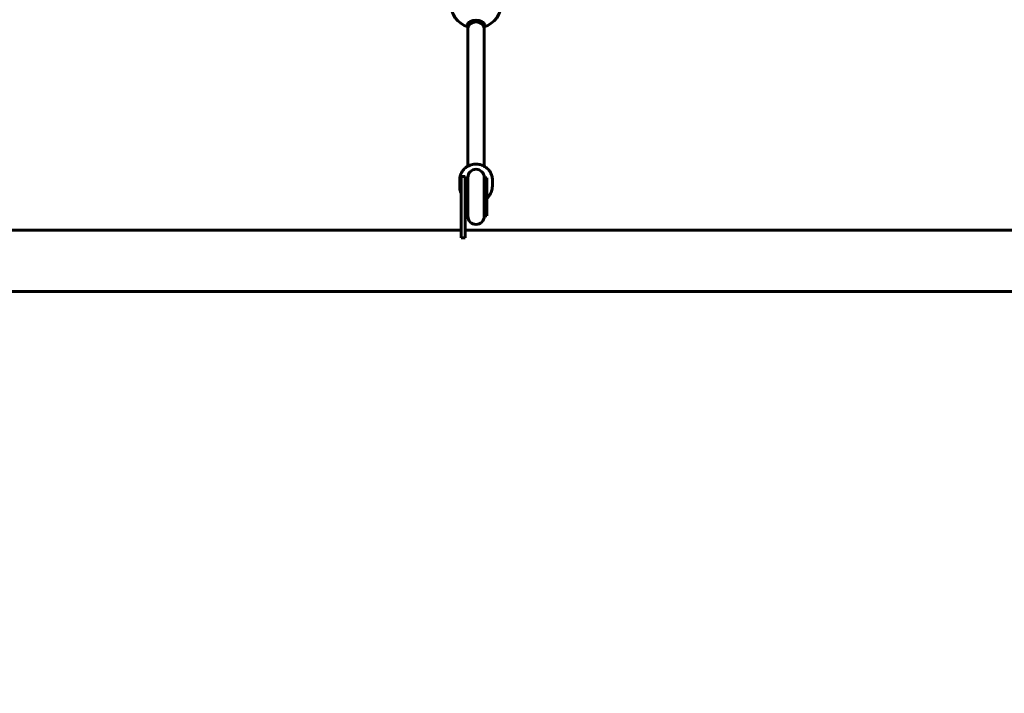
# Model space of a CAD drawing. Units: millimetres. Extents: x 10215 to 41079, y 4255 to 24075.
# Drawn here: x 26898 to 27861, y 11700 to 12359 of the extents above; entities that cross this region are included whole.
import ezdxf

# ---------------------------------------------------------------- set-up
doc = ezdxf.new("R2010")
doc.units = ezdxf.units.MM
doc.header["$LTSCALE"] = 150
doc.layers.add('Widoczne (ISO)', color=7, linetype='Continuous', lineweight=60)
doc.layers.add('Wymiar (ISO)', color=116, linetype='Continuous', lineweight=18)
doc.styles.add('Tekst etykiety (ISO)', font='tahoma.ttf')
doc.dimstyles.new('Domyślne (ISO)', dxfattribs={"dimscale": 150, "dimtxt": 3.5, "dimasz": 2.5, "dimexe": 3.175, "dimexo": 0, "dimgap": 0.762, "dimtad": 1, "dimtoh": 1, "dimdec": 0, "dimrnd": 1e-08, "dimzin": 0, "dimtxsty": 'Tekst etykiety (ISO)', "dimcen": 0.09, "dimdle": 10, "dimclrd": 256, "dimclre": 256, "dimclrt": 256, "dimadec": 0, "dimazin": 0, "dimtfac": 0.714286, "dimtdec": 0, "dimtmove": 0, "dimatfit": 3, "dimfxl": 0, "dimtolj": 1, "dimtzin": 0, "dimlwd": -1, "dimlwe": -1, "dimarcsym": 0})

# ---------------------------------------------------------------- blocks, each defined once
blk = doc.blocks.new('*D6')
at = {"layer": 'Defpoints', "color": 0}
for p in [(36210.66, 12091.51), (13957.51, 11622.81), (36210.66, 8518.04)]:
    blk.add_point(p, dxfattribs=at)
at = {"layer": 'Wymiar (ISO)'}
for p, q in [((36210.66, 12091.51), (36210.66, 8041.79)), ((13957.51, 11622.81), (13957.51, 8041.79)), ((14332.51, 8518.04), (35835.66, 8518.04))]:
    blk.add_line(p, q, dxfattribs=at)
for points in [[(14332.51, 8580.54), (14332.51, 8455.54), (13957.51, 8518.04)], [(35835.66, 8580.54), (35835.66, 8455.54), (36210.66, 8518.04)]]:
    blk.add_solid(points, dxfattribs=at)
at = {"layer": 'Wymiar (ISO)', "insert": (25084.08, 9179.2), "char_height": 525, "attachment_point": 2, "style": 'Tekst etykiety (ISO)'}
blk.add_mtext('\\A1;22253', dxfattribs=at)
blk = doc.blocks.new('81281_Sciezka-zdrowia-1')
at = {"layer": 'Widoczne (ISO)'}
for p, q in [((2378.85, -272.59), (2378.85, -268.01)), ((2394.85, -272.59), (2394.85, -268)), ((2378.85, -407.53), (2378.85, -272.59)), ((2394.85, -407.53), (2394.85, -272.59)), ((2370.85, -427.17), (2370.85, -421.04)), ((2372.35, -437.53), (2372.35, -417.53)), ((2376.35, -417.53), (2372.35, -417.53)), ((2376.35, -417.53), (2376.35, -437.53)), ((2378.35, -418.9), (2376.35, -418.9)), ((2378.35, -418.9), (2378.35, -456.17)), ((2378.85, -418.53), (2378.85, -456.53)), ((2394.85, -456.53), (2394.85, -418.53)), ((2395.35, -418.9), (2395.35, -456.17)), ((2397.35, -418.9), (2395.35, -418.9)), ((2397.35, -418.9), (2397.35, -456.17)), ((2402.85, -427.17), (2402.85, -421.04)), ((2372.35, -437.53), (2372.35, -477.53)), ((2376.35, -477.53), (2376.35, -437.53)), ((2378.35, -456.17), (2376.35, -456.17)), ((2397.35, -456.17), (2395.35, -456.17)), ((1706.35, -469.94), (2372.35, -469.94)), ((2376.35, -469.94), (2934.76, -469.94)), ((2372.35, -477.53), (2376.35, -477.53)), ((1143.95, -530.24), (2934.76, -530.24))]:
    blk.add_line(p, q, dxfattribs=at)
for centre, radius, start, end in [((2386.85, -247.59), 25, 108.65617, 251.34383), ((2386.85, -247.59), 25, 288.66968, 71.33032), ((2386.85, -418.53), 8, 0, 180), ((2386.85, -418.9), 8.5, 180, 199.74992), ((2386.85, -418.9), 8.5, 340.25008, 0), ((2386.85, -456.17), 8.5, 160.25008, 180), ((2386.85, -456.53), 8, 180, 0), ((2386.85, -456.17), 8.5, 0, 19.74992)]:
    blk.add_arc(centre, radius, start, end, dxfattribs=at)
for major_axis, start_param, end_param in [((-8, 0), 3.141593, 6.283185), ((8, 0), 0, 3.141593)]:
    blk.add_ellipse((2386.85, -272.59), major_axis=major_axis, ratio=0.786144, start_param=start_param, end_param=end_param, dxfattribs=at)
for points, knots in [([(2378.6, -268.97), (2378.6, -268.47), (2378.82, -267.93), (2379.7, -266.88), (2380.37, -266.38), (2381.86, -265.6), (2382.75, -265.26), (2384.73, -264.8), (2385.82, -264.68), (2387.89, -264.68), (2388.98, -264.8), (2390.96, -265.26), (2391.85, -265.6), (2393.34, -266.38), (2394.01, -266.88), (2394.89, -267.93), (2395.1, -268.47), (2395.1, -269.27), (2395.02, -269.59), (2394.85, -269.89)], [0, 0, 0, 0, 0.350324, 0.350324, 0.700647, 0.700647, 1.010972, 1.010972, 1.321297, 1.321297, 1.631622, 1.631622, 1.941946, 1.941946, 2.29227, 2.29227, 2.642593, 2.642593, 2.85838, 2.85838, 2.85838, 2.85838]), ([(2370.85, -421.04), (2370.85, -419.38), (2371.13, -417.72), (2372.19, -414.57), (2372.99, -413.08), (2375.01, -410.41), (2376.25, -409.24), (2379.04, -407.32), (2380.59, -406.58), (2383.86, -405.62), (2385.58, -405.4), (2389, -405.49), (2390.7, -405.8), (2393.92, -406.94), (2395.43, -407.76), (2398.12, -409.83), (2399.29, -411.08), (2401.16, -413.87), (2401.87, -415.4), (2402.67, -418.32), (2402.85, -419.68), (2402.85, -421.04)], [1.570796, 1.570796, 1.570796, 1.570796, 1.888607, 1.888607, 2.206886, 2.206886, 2.526331, 2.526331, 2.847102, 2.847102, 3.168844, 3.168844, 3.490896, 3.490896, 3.812513, 3.812513, 4.133067, 4.133067, 4.452276, 4.452276, 4.712389, 4.712389, 4.712389, 4.712389]), ([(2372.35, -433.77), (2371.96, -432.94), (2371.64, -432.08), (2371.04, -429.88), (2370.85, -428.53), (2370.85, -427.17)], [7.4189046, 7.4189046, 7.4189046, 7.4189046, 7.5938686, 7.5938686, 7.8539816, 7.8539816, 7.8539816, 7.8539816]), ([(2402.85, -427.17), (2402.85, -428.83), (2402.58, -430.49), (2401.51, -433.64), (2400.72, -435.13), (2399.02, -437.37), (2398.23, -438.2), (2397.35, -438.94)], [4.712389, 4.712389, 4.712389, 4.712389, 5.0301994, 5.0301994, 5.3484782, 5.3484782, 5.5655718, 5.5655718, 5.5655718, 5.5655718])]:
    blk.add_open_spline(points, degree=3, knots=knots, dxfattribs=at)
blk.add_open_spline([(2378.85, -269.89), (2378.68, -269.59), (2378.6, -269.27), (2378.6, -268.97)], degree=3, dxfattribs=at)

msp = doc.modelspace()

# ---------------------------------------------------------------- block references
msp.add_blockref('81281_Sciezka-zdrowia-1', (24957.51, 12622.91))

# ---------------------------------------------------------------- dimensions: what is measured, and where the dimension line sits
at = {"layer": 'Wymiar (ISO)'}
dim = msp.add_linear_dim(base=(36210.66, 8518.04), p1=(13957.51, 11622.81), p2=(36210.66, 12091.51), angle=180, dimstyle='Domyślne (ISO)', override={"dimtoh": 0, "dimdec": 0, "dimtp": 0, "dimtm": 0, "dimtdec": 0, "dimtofl": 0, "dimatfit": 1}, dxfattribs=at)
dim.commit()
dim.dimension.update_dxf_attribs({"geometry": '*D6', "text_midpoint": (25084.08, 8518.04), "dimtype": 160})

doc.saveas('drawing.dxf')
